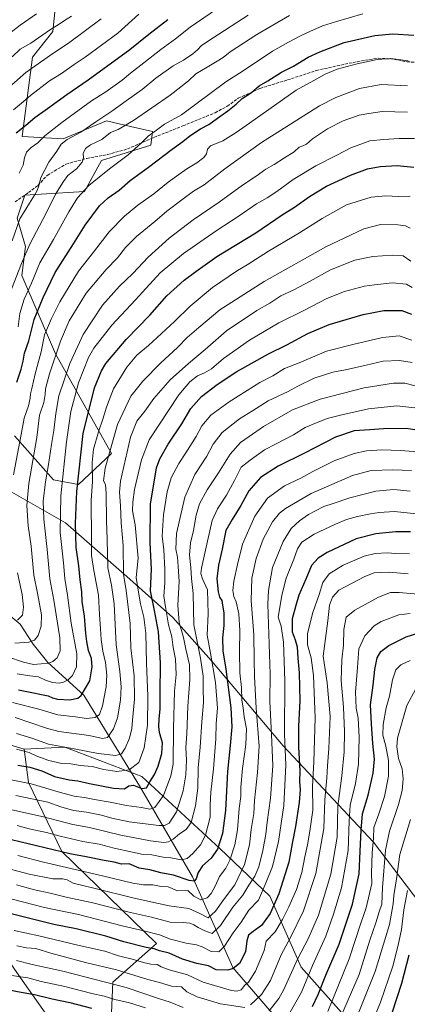
# Model space of a CAD drawing. Units: metres. Extents: x 645117 to 648581, y 4723013 to 4725399.
# Drawn here: x 646773 to 646986, y 4723306 to 4723849 of the extents above; entities that cross this region are included whole.
import ezdxf

# ---------------------------------------------------------------- set-up
doc = ezdxf.new("R2010")
doc.units = ezdxf.units.M
doc.header["$MEASUREMENT"] = 0
doc.linetypes.add('DGN Style 3', pattern=[2.307223, 1.648017, -0.659207])
for name, color, linetype, lineweight in [('Arbolado forestal CxS', 92, 'Continuous', 0), ('Corriente natural lineal', 142, 'Continuous', 13), ('Curva de nivel maestra', 30, 'Continuous', 30), ('Curva de nivel normal', 30, 'Continuous', 0), ('Matorral CxS', 135, 'Continuous', 0), ('Senda', 7, 'DGN Style 3', 0)]:
    doc.layers.add(name, color=color, linetype=linetype, lineweight=lineweight)

# ---------------------------------------------------------------- blocks, each defined once
blk = doc.blocks.new('*U5')
at = {"layer": 'Matorral CxS', "color": 135, "linetype": 'Continuous', "lineweight": 0}
for points in [[(646705.4727, 4723467.4457, 962.2664), (646774.9399, 4723446.2579, 968.7327), (646777.4207, 4723427.9273, 979.1425), (646795.7601, 4723389.8209, 999.8989), (646847.9571, 4723339.0107, 1022.201), (646823.9741, 4723317.8399, 1038.3372), (646822.5637, 4723288.2015, 1056.1329)], [(646805.6337, 4723274.0877, 1067.5086), (646771.7763, 4723322.0739, 1043.4157), (646737.9191, 4723371.4723, 1017.3334), (646719.5797, 4723402.5227, 1000.3151), (646713.9371, 4723432.1615, 983.4331), (646704.0613, 4723451.9209, 971.8814), (646694.3119, 4723446.3473, 976.8049), (646684.3113, 4723440.6301, 982.3447), (646695.5967, 4723386.9981, 1014.2593), (646712.5249, 4723350.3017, 1035.2042), (646752.0247, 4723259.9739, 1087.4236)]]:
    blk.add_polyline3d(points, dxfattribs=at)

msp = doc.modelspace()

# ---------------------------------------------------------------- linework, layer by layer
at = {"layer": 'Arbolado forestal CxS', "color": 92, "linetype": 'Continuous', "lineweight": 0}
for points in [[(646792.9767, 4723863.8537, 877.6693), (646790.8285, 4723842.1661, 884.0282), (646779.5423, 4723828.0523, 886.388), (646773.8979, 4723784.2989, 899.4699), (646796.4707, 4723782.8879, 907.1151), (646820.4537, 4723792.7677, 910.151), (646833.6914, 4723789.6997, 914.5579), (646845.8415, 4723786.8837, 918.3726), (646844.9004, 4723779.3579, 920.4097), (646817.6325, 4723770.8931, 916.401), (646808.2293, 4723753.9615, 919.3656), (646775.3085, 4723751.8375, 907.1203), (646771.0763, 4723739.1357, 907.7259), (646775.7731, 4723723.4569, 913.0588), (646773.7319, 4723707.5003, 915.0934), (646792.2373, 4723664.3327, 933.1237), (646823.2736, 4723609.2895, 959.3953), (646804.9335, 4723592.3527, 949.1901), (646791.2495, 4723594.8909, 940.8931), (646769.6649, 4723619.1685, 926.6172)], [(646792.9767, 4723863.8537, 877.6693), (646790.8285, 4723842.1661, 884.0282), (646779.5423, 4723828.0523, 886.388), (646773.8979, 4723784.2989, 899.4699), (646796.4707, 4723782.8879, 907.1151), (646820.4537, 4723792.7677, 910.151), (646833.6914, 4723789.6997, 914.5579), (646845.8415, 4723786.8837, 918.3726), (646844.9004, 4723779.3579, 920.4097), (646817.6325, 4723770.8931, 916.401), (646808.2293, 4723753.9615, 919.3656), (646775.3085, 4723751.8375, 907.1203), (646771.0763, 4723739.1357, 907.7259), (646775.7731, 4723723.4569, 913.0588), (646773.7319, 4723707.5003, 915.0934), (646792.2373, 4723664.3327, 933.1237), (646823.2736, 4723609.2895, 959.3953), (646804.9335, 4723592.3527, 949.1901), (646791.2495, 4723594.8909, 940.8931), (646769.6649, 4723619.1685, 926.6172)], [(646768.2535, 4723588.1189, 929.0247), (646797.8792, 4723571.1821, 945.7379), (646831.7367, 4723541.5425, 965.7146), (646857.1301, 4723518.9609, 982.226), (646878.2909, 4723494.9673, 993.2274), (646917.8851, 4723448.1899, 1018.0653), (646967.8561, 4723395.0827, 1054.4404), (647004.9893, 4723346.0233, 1084.3735)], [(646768.2535, 4723588.1189, 929.0247), (646797.8792, 4723571.1821, 945.7379), (646831.7367, 4723541.5425, 965.7146), (646857.1301, 4723518.9609, 982.226), (646878.2909, 4723494.9673, 993.2274), (646917.8851, 4723448.1899, 1018.0653), (646967.8561, 4723395.0827, 1054.4404), (647004.9893, 4723346.0233, 1084.3735)], [(646973.7707, 4723274.3465, 1076.9203), (646927.8225, 4723326.0609, 1040.5083), (646910.5931, 4723365.1341, 1020.3113), (646883.0237, 4723391.5659, 999.0174), (646839.9483, 4723431.2133, 971.4396), (646797.4457, 4723447.3021, 963.9131), (646774.9399, 4723446.2579, 968.7327), (646705.4727, 4723467.4457, 962.2664)], [(646774.9399, 4723446.2579, 968.7327), (646705.4727, 4723467.4457, 962.2664)], [(646752.0247, 4723259.9739, 1087.4236), (646712.5249, 4723350.3017, 1035.2042), (646695.5967, 4723386.9981, 1014.2593), (646684.3113, 4723440.6301, 982.3447), (646694.3119, 4723446.3473, 976.8049), (646704.0613, 4723451.9209, 971.8814), (646713.9371, 4723432.1615, 983.4331), (646719.5797, 4723402.5227, 1000.3151), (646737.9191, 4723371.4723, 1017.3334), (646771.7763, 4723322.0739, 1043.4157), (646805.6337, 4723274.0877, 1067.5086)], [(646805.6337, 4723274.0877, 1067.5086), (646771.7763, 4723322.0739, 1043.4157), (646737.9191, 4723371.4723, 1017.3334), (646719.5797, 4723402.5227, 1000.3151), (646713.9371, 4723432.1615, 983.4331), (646704.0613, 4723451.9209, 971.8814), (646694.3119, 4723446.3473, 976.8049), (646684.3113, 4723440.6301, 982.3447), (646695.5967, 4723386.9981, 1014.2593), (646712.5249, 4723350.3017, 1035.2042), (646752.0247, 4723259.9739, 1087.4236)], [(646822.5637, 4723288.2015, 1056.1329), (646823.9741, 4723317.8399, 1038.3372), (646847.9571, 4723339.0107, 1022.201), (646795.7601, 4723389.8209, 999.8989), (646777.4207, 4723427.9273, 979.1425), (646774.9399, 4723446.2579, 968.7327), (646797.4457, 4723447.3021, 963.9131), (646839.9483, 4723431.2133, 971.4396), (646883.0237, 4723391.5659, 999.0174), (646910.5931, 4723365.1341, 1020.3113), (646927.8225, 4723326.0609, 1040.5083), (646973.7707, 4723274.3465, 1076.9203)], [(647159.7311, 4723065.2025, 1190.1411), (647100.1258, 4723082.4273, 1171.0177), (647073.7059, 4723091.6211, 1158.8388), (647055.3263, 4723108.8589, 1148.7254), (647055.3267, 4723135.2915, 1147.174), (647024.3119, 4723154.8283, 1127.9112), (647002.4877, 4723205.3935, 1108.6332), (646973.7707, 4723274.3465, 1076.9203), (646927.8225, 4723326.0609, 1040.5083), (646910.5931, 4723365.1341, 1020.3113), (646883.0237, 4723391.5659, 999.0174), (646839.9483, 4723431.2133, 971.4396), (646797.4457, 4723447.3021, 963.9131), (646774.9399, 4723446.2579, 968.7327)], [(647159.7311, 4723065.2025, 1190.1411), (647100.1258, 4723082.4273, 1171.0177), (647073.7059, 4723091.6211, 1158.8388), (647055.3263, 4723108.8589, 1148.7254), (647055.3267, 4723135.2915, 1147.174), (647024.3119, 4723154.8283, 1127.9112), (647002.4877, 4723205.3935, 1108.6332), (646973.7707, 4723274.3465, 1076.9203), (646927.8225, 4723326.0609, 1040.5083), (646910.5931, 4723365.1341, 1020.3113), (646883.0237, 4723391.5659, 999.0174), (646839.9483, 4723431.2133, 971.4396), (646797.4457, 4723447.3021, 963.9131), (646774.9399, 4723446.2579, 968.7327)], [(646774.9399, 4723446.2579, 968.7327), (646777.4207, 4723427.9273, 979.1425), (646795.7601, 4723389.8209, 999.8989), (646847.9571, 4723339.0107, 1022.201), (646823.9741, 4723317.8399, 1038.3372), (646822.5637, 4723288.2015, 1056.1329)]]:
    msp.add_polyline3d(points, dxfattribs=at)
at = {"layer": 'Corriente natural lineal', "color": 142, "linetype": 'Continuous', "lineweight": 13}
msp.add_polyline3d([(646925.4101, 4723284.8601, 1050.2337), (646890.0601, 4723325.8701, 1022.8715), (646867.9801, 4723375.9101, 998.1327), (646838.7401, 4723426.0801, 972.9785), (646807.9301, 4723476.0201, 949.1194), (646788.0701, 4723494.1501, 938.6567), (646780.0301, 4723504.1401, 934.489), (646772.7401, 4723515.1501, 929.3735), (646762.7201, 4723523.7001, 924.7779)], dxfattribs=at)
at = {"layer": 'Curva de nivel maestra', "color": 30, "linetype": 'Continuous', "lineweight": 30, "flags": 128}
for points, elevation in [([(646770.55, 4723786.1801), (646775.89, 4723790.4101), (646780.95, 4723794.7301), (646787.84, 4723799.6001), (646798.54, 4723807.3701), (646810.41, 4723815.4701), (646833.23, 4723832.2001), (646843.85, 4723840.6401), (646854.37, 4723848.6601)], 900), ([(646771.02, 4723648.7901), (646773.42, 4723655.8601), (646774.54, 4723660.3201), (646775.16, 4723664.6501), (646777.6, 4723671.5301), (646780.54, 4723683.3201), (646785.52, 4723695.4301), (646792.12, 4723709.1301), (646802.27, 4723724.9901), (646808.61, 4723735.3501), (646816.59, 4723746.0201), (646821.29, 4723750.3201), (646827.43, 4723754.5601), (646833.54, 4723759.9301), (646843.7, 4723767.3401), (646856.7, 4723777.1901), (646862.57, 4723781.3801), (646866.51, 4723784.5901), (646872.24, 4723788.4301), (646876.83, 4723790.7601), (646881.72, 4723794.3201), (646887.4, 4723798.3201), (646891.95, 4723802.1401), (646895.35, 4723805.2501), (646900.53, 4723808.5101), (646904.75, 4723812.1301), (646909.54, 4723814.9801), (646917.04, 4723819.6401), (646923.54, 4723823.0901), (646931.65, 4723828.0001), (646938.15, 4723830.8901), (646951.65, 4723836.0601), (646968.48, 4723839.8601), (646978.44, 4723840.7901), (646989.97, 4723840.1101)], 925), ([(646771.95, 4723478.9501), (646779.31, 4723477.5501), (646784.54, 4723476.3601), (646788.2, 4723475.7801), (646790.57, 4723474.5101), (646793.44, 4723473.8701), (646800.28, 4723473.5301), (646804.58, 4723474.4001), (646806.49, 4723475.8001), (646811.17, 4723484.0001), (646812.62, 4723491.7301), (646812.17, 4723496.3301), (646810.45, 4723500.6401), (646809.64, 4723505.6801), (646809.01, 4723510.1401), (646808.33, 4723519.6801), (646807.07, 4723527.7001), (646806.82, 4723533.1001), (646805.99, 4723539.6101), (646805.12, 4723547.4101), (646803.66, 4723557.6101), (646803.26, 4723570.7201), (646804.14, 4723588.3901), (646807.58, 4723620.3201), (646813.81, 4723645.6401), (646817.6, 4723655.0301), (646819.99, 4723658.9201), (646831.27, 4723672.3001), (646844.39, 4723685.6501), (646853.7, 4723696.3201), (646863.26, 4723705.0601), (646869.66, 4723709.6901), (646881.38, 4723717.9501), (646902.76, 4723731.1401), (646917.38, 4723740.9201), (646924.25, 4723745.2001), (646932.48, 4723751.1601), (646941.88, 4723756.7601), (646955.01, 4723762.9701), (646964.48, 4723766.3301), (646971.46, 4723767.7001), (646980.84, 4723768.2001), (646990, 4723767.3201)], 950), ([(646771.45, 4723437.5201), (646778.1, 4723436.4501), (646784.75, 4723434.3601), (646791.84, 4723431.2401), (646799.81, 4723429.3801), (646804.7, 4723428.8801), (646811.03, 4723427.4101), (646824.37, 4723424.8401), (646830.37, 4723424.4701), (646832.7, 4723426.1001), (646835.32, 4723426.4501), (646839.87, 4723424.5901), (646842.58, 4723424.8801), (646844.42, 4723428.3001), (646846.84, 4723432.3101), (646848.94, 4723436.9801), (646850.98, 4723443.8401), (646851.38, 4723449.7801), (646849.78, 4723455.5101), (646849.23, 4723458.7401), (646849.42, 4723463.0101), (646850.07, 4723468.4001), (646849.99, 4723476.6401), (646850.16, 4723493.9801), (646849.07, 4723511.0701), (646847, 4723522.8601), (646844.71, 4723533.6601), (646845.19, 4723545.5401), (646844.5, 4723560.0501), (646844.68, 4723581.3601), (646848.12, 4723601.5101), (646849.93, 4723606.4401), (646854.41, 4723614.4701), (646861.92, 4723625.6901), (646866.92, 4723634.2401), (646872.86, 4723640.7201), (646881.42, 4723647.3901), (646892.38, 4723654.6801), (646909.74, 4723664.3801), (646920.03, 4723669.2601), (646931.61, 4723675.6001), (646943.35, 4723680.5901), (646962.04, 4723685.9601), (646973.38, 4723688.1701), (646983.38, 4723688.2301), (646988.71, 4723686.2801)], 975), ([(646992.89, 4723622.0801), (646985.87, 4723623.1701), (646973.3, 4723622.9001), (646965.74, 4723622.3501), (646957.07, 4723621.9001), (646946.72, 4723618.3201), (646929.66, 4723609.6001), (646915.2, 4723602.4501), (646905.33, 4723596.1901), (646899.04, 4723588.7401), (646894.51, 4723580.6101), (646889.8, 4723573.0401), (646886.29, 4723566.9301), (646884.26, 4723556.6601), (646882.24, 4723547.8501), (646881.27, 4723540.2101), (646882.04, 4723532.9801), (646882.83, 4723530.1701), (646884.05, 4723528.2201), (646884.4, 4723525.6401), (646885.1, 4723521.5601), (646885.16, 4723514.5801), (646884.54, 4723507.7401), (646884.7, 4723500.5801), (646886.24, 4723490.4601), (646889.02, 4723469.1001), (646889.62, 4723458.5601), (646888.73, 4723448.2901), (646887.12, 4723433.9101), (646886.02, 4723412.4901), (646884.42, 4723399.8201), (646881.61, 4723391.2101), (646878.25, 4723386.2301), (646873.4, 4723382.0001), (646870.97, 4723378.2801), (646869.92, 4723374.8101), (646868.74, 4723373.3901), (646865.97, 4723373.9101), (646857.44, 4723376.7901), (646850.35, 4723378.1401), (646844.4, 4723379.6701), (646838.49, 4723380.7101), (646832.99, 4723383.0401), (646828.69, 4723382.9101), (646824.72, 4723384.0001), (646819.2, 4723384.8101), (646809.26, 4723386.8701), (646800.18, 4723388.6201), (646768.1, 4723396.3101)], 1000), ([(646988.26, 4723566.2301), (646980, 4723566.1101), (646969.03, 4723565.0801), (646958.22, 4723562.3401), (646942.22, 4723554.8401), (646937.16, 4723551.6701), (646933.5, 4723547.5401), (646930.34, 4723540.0101), (646926.49, 4723531.3201), (646924.87, 4723525.6001), (646922.9, 4723518.1201), (646922.83, 4723510.9601), (646924.63, 4723506.6101), (646925.67, 4723502.7501), (646925.98, 4723496.5201), (646926.76, 4723488.4101), (646927.05, 4723473.0001), (646926.32, 4723458.9801), (646926.38, 4723447.3101), (646927.1, 4723434.3101), (646926.91, 4723428.3101), (646927.24, 4723424.0601), (646926.82, 4723416.9601), (646924.79, 4723403.7001), (646922.87, 4723394.2201), (646921.08, 4723383.9601), (646915.6, 4723366.4801), (646910.71, 4723355.6401), (646906.06, 4723349.0201), (646901.3, 4723345.7501), (646898.88, 4723343.7701), (646897.84, 4723340.6001), (646897.06, 4723334.4801), (646893.92, 4723328.0601), (646890.25, 4723325.2601), (646887.32, 4723324.4001), (646880.95, 4723324.5501), (646876.69, 4723326.8301), (646870.31, 4723328.1201), (646862.42, 4723330.5201), (646855.05, 4723333.7001), (646849.7, 4723334.9701), (646846.83, 4723336.1001), (646842.3, 4723336.8801), (646830.01, 4723339.9701), (646820.03, 4723343.1701), (646803.7, 4723347.1501), (646791.42, 4723349.5701), (646767.89, 4723355.5101)], 1025), ([(646934.03, 4723304.3101), (646937.31, 4723310.9901), (646941.48, 4723321.5801), (646948.74, 4723338.8101), (646956.14, 4723360.8501), (646959.92, 4723377.5501), (646960.42, 4723389.9401), (646961.02, 4723401.5501), (646961.76, 4723410.6401), (646964.9, 4723420.9801), (646967.63, 4723432.9801), (646968.23, 4723440.7401), (646967.44, 4723449.4001), (646966.73, 4723460.2201), (646966.09, 4723470.6801), (646967.64, 4723481.6401), (646968.58, 4723490.1601), (646969.85, 4723496.6901), (646971.79, 4723500.2401), (646976.18, 4723503.4001), (646985.88, 4723508.2401), (646992.15, 4723510.2001)], 1050), ([(646975.22, 4723292.3101), (646983.41, 4723317.1401), (646987.44, 4723332.8101)], 1075), ([(646567.7, 4723302.5501), (646585.91, 4723307.4901), (646619.44, 4723317.9501), (646638.16, 4723323.6701), (646644.26, 4723327.1701), (646646.97, 4723327.9901), (646650.28, 4723326.2701), (646655.23, 4723325.5101), (646666.02, 4723326.2601), (646678.66, 4723327.6901), (646696.41, 4723327.9201), (646708.21, 4723328.0601), (646720.9, 4723326.0501), (646727.99, 4723322.2901), (646735.86, 4723318.3401), (646749.03, 4723315.5301), (646763.03, 4723314.3301), (646771.37, 4723312.5601), (646780.7, 4723310.9801), (646790.48, 4723308.5801), (646800.3, 4723306.5701), (646812.08, 4723303.3501)], 1050)]:
    msp.add_lwpolyline(points, dxfattribs=dict(at, elevation=elevation))
at = {"layer": 'Curva de nivel normal', "color": 30, "linetype": 'Continuous', "lineweight": 0, "flags": 128}
for points, elevation in [([(646772.22, 4723763.9901), (646774.41, 4723768.3601), (646775.12, 4723772.3901), (646776.32, 4723775.5801), (646778.94, 4723778.1301), (646782.59, 4723780.6301), (646786.46, 4723784.6501), (646795.78, 4723791.9901), (646812.25, 4723803.8701), (646820.14, 4723808.8601), (646829.01, 4723815.2601), (646833.72, 4723819.2101), (646841.13, 4723824.7601), (646850.47, 4723832.1701), (646858.43, 4723838.0301), (646866.54, 4723844.4601), (646885.16, 4723857.2301)], 905), ([(646781.9, 4723851.7901), (646772.85, 4723845.5801), (646761.16, 4723836.7301)], 880), ([(646769.22, 4723798.9901), (646773.6, 4723802.5101), (646778.54, 4723806.7601), (646789.08, 4723814.8701), (646795.57, 4723818.9901), (646802.55, 4723823.8901), (646808.74, 4723827.9901), (646826.7, 4723841.1301), (646838.23, 4723851.7601)], 895), ([(646771.78, 4723679.2401), (646772.68, 4723686.6201), (646775.06, 4723694.4301), (646779.01, 4723703.3001), (646783.68, 4723714.6001), (646791.22, 4723727.4601), (646799.64, 4723742.6701), (646804.44, 4723750.4101), (646810.65, 4723757.1001), (646822.13, 4723766.3701), (646832.37, 4723774.0501), (646839.7, 4723780.6901), (646843.37, 4723784.4401), (646848.03, 4723787.7301), (646852.37, 4723790.9401), (646861.9, 4723796.1801), (646886.26, 4723814.3201), (646895.79, 4723820.4801), (646912.06, 4723831.2401), (646920.92, 4723836.2501), (646927.43, 4723839.8101), (646932.7, 4723842.1001), (646939.64, 4723845.3201), (646946.74, 4723847.5501), (646961.9, 4723851.8201)], 920), ([(646817.43, 4723849.0801), (646799.4, 4723835.6701), (646790.83, 4723830.0201), (646775.94, 4723819.4801), (646766.57, 4723811.1701)], 890), ([(646767.98, 4723700.0301), (646773.53, 4723714.1601), (646778.2, 4723724.8301), (646787.19, 4723741.9601), (646792.39, 4723752.3201), (646796.72, 4723759.3201), (646799.13, 4723762.6501), (646803.9, 4723766.3201), (646807.04, 4723769.9901), (646807.8, 4723772.4001), (646807.57, 4723774.8601), (646808.78, 4723777.5201), (646811.67, 4723779.6701), (646817.91, 4723782.6401), (646822.67, 4723786.3901), (646826.85, 4723788.1601), (646835.31, 4723793.0201), (646855.52, 4723806.9301), (646865.7, 4723814.9101), (646869.65, 4723818.7201), (646876.04, 4723822.3701), (646881.43, 4723825.8401), (646884.9, 4723827.8701), (646888.71, 4723830.8501), (646903.38, 4723840.4201), (646921.38, 4723851.0201)], 915), ([(646768.34, 4723726.6101), (646772.71, 4723738.7801), (646777.99, 4723747.4301), (646780.65, 4723751.9001), (646782.28, 4723754.4201), (646783.2, 4723757.0801), (646784.27, 4723761.5401), (646788.6, 4723770.0901), (646792.97, 4723776.1001), (646795.51, 4723779.9901), (646798.74, 4723782.6501), (646806.22, 4723786.6501), (646814.6, 4723792.3201), (646823.41, 4723798.2201), (646831.24, 4723803.9301), (646840.09, 4723810.1601), (646847.7, 4723816.3901), (646857.29, 4723823.1801), (646863.01, 4723826.3501), (646868.03, 4723829.7301), (646870.7, 4723832.0201), (646872.91, 4723834.4901), (646879.22, 4723838.5901), (646898.62, 4723851.1501)], 910), ([(646768.45, 4723828.2401), (646772.77, 4723832.3801), (646778.64, 4723835.7601), (646789.01, 4723842.9501), (646794.38, 4723846.1601), (646797.29, 4723848.2801), (646801.14, 4723850.6501)], 885), ([(646769.16, 4723597.6001), (646773.39, 4723619.7801), (646775, 4723628.9401), (646777.34, 4723635.6201), (646778.36, 4723639.8701), (646778.48, 4723642.2901), (646779.28, 4723645.2801), (646781.02, 4723653.2201), (646784.37, 4723665.5201), (646786.29, 4723674.7501), (646790.18, 4723683.8101), (646794.66, 4723693.0301), (646805.08, 4723709.8601), (646813.2, 4723720.4801), (646821.99, 4723731.6201), (646830.36, 4723740.3501), (646837.74, 4723746.4101), (646846.53, 4723752.5601), (646854.38, 4723759.1001), (646860.31, 4723763.2101), (646864.81, 4723766.4001), (646870.31, 4723769.7401), (646874.21, 4723772.6401), (646875.63, 4723774.6401), (646876.09, 4723777.3001), (646877.92, 4723779.1201), (646884.62, 4723781.8701), (646892.02, 4723786.3701), (646899.29, 4723791.6601), (646910.04, 4723799.0701), (646925.16, 4723809.8301), (646934.92, 4723815.0601), (646941.12, 4723818.5201), (646947.78, 4723821.2801), (646958.71, 4723824.3801), (646969.71, 4723826.7501), (646977.34, 4723827.2001), (646986.81, 4723825.9501)], 930), ([(646769.85, 4723504.7001), (646777.65, 4723505.2701), (646780.72, 4723506.4201), (646782.74, 4723508.9601), (646784.38, 4723514.0401), (646784.51, 4723520.4701), (646782.3, 4723532.2501), (646780.27, 4723542.1901), (646778.82, 4723558.3001), (646777.27, 4723569.5201), (646776.44, 4723580.7301), (646777.57, 4723592.8501), (646781.92, 4723618.2101), (646783.49, 4723630.4401), (646785.84, 4723637.4301), (646786.67, 4723641.9201), (646786.71, 4723644.9901), (646789.03, 4723653.3201), (646795.13, 4723671.3701), (646799.92, 4723682.5501), (646809.17, 4723697.7801), (646820.24, 4723710.8001), (646826.5, 4723717.3001), (646830.85, 4723722.9601), (646836.96, 4723729.1101), (646847.15, 4723737.3801), (646853.69, 4723743.1001), (646862.03, 4723749.2401), (646868.43, 4723754.0201), (646874.28, 4723757.6201), (646885.77, 4723766.4401), (646906.04, 4723780.8401), (646937.96, 4723801.0501), (646946.98, 4723805.6601), (646960.04, 4723810.7201), (646971.96, 4723812.8601), (646986.46, 4723812.1701)], 935), ([(646766.09, 4723497.1401), (646774.72, 4723494.3301), (646780.18, 4723492.9601), (646788.56, 4723493.7001), (646790.92, 4723494.5701), (646793.16, 4723496.6201), (646794.95, 4723500.4701), (646794.72, 4723507.6401), (646791.32, 4723528.4601), (646789.12, 4723540.3201), (646787.7, 4723556.4401), (646785.83, 4723573.1501), (646785.54, 4723583.1101), (646786.82, 4723593.6501), (646788.53, 4723603.2201), (646790.06, 4723614.3701), (646791.38, 4723621.9901), (646792.53, 4723631.4601), (646794.13, 4723641.1001), (646800.29, 4723659.0201), (646807.62, 4723675.0201), (646818.24, 4723691.1201), (646827.58, 4723701.6301), (646834.92, 4723708.6201), (646843.4, 4723717.7501), (646855.09, 4723728.1901), (646868.35, 4723738.2301), (646882.61, 4723747.9901), (646895.44, 4723757.3601), (646902.94, 4723762.4101), (646908.44, 4723766.2101), (646913.04, 4723768.7401), (646918.71, 4723772.3601), (646924.04, 4723775.7101), (646926.71, 4723778.4001), (646928.71, 4723778.9901), (646930.73, 4723780.0401), (646934.13, 4723783.0001), (646942.4, 4723788.5001), (646951.04, 4723792.9101), (646959.77, 4723796.0501), (646965.27, 4723796.9201), (646972.46, 4723797.9901), (646986.5, 4723797.6201)], 940), ([(646771.24, 4723487.8501), (646778.17, 4723486.7801), (646782.93, 4723486.1801), (646786.75, 4723484.3501), (646790.7, 4723483.1001), (646794.37, 4723482.7801), (646796.81, 4723483.2701), (646799.29, 4723484.4501), (646801.64, 4723486.9201), (646803.96, 4723491.7601), (646804, 4723498.9601), (646801.04, 4723515.7001), (646798.94, 4723531.2401), (646797.45, 4723540.4001), (646796.76, 4723549.1301), (646794.79, 4723565.7601), (646795.24, 4723585.9901), (646798.32, 4723615.8101), (646800.69, 4723632.6001), (646804.93, 4723648.3201), (646810.53, 4723662.2601), (646813.37, 4723667.5401), (646823.43, 4723680.2001), (646836.46, 4723694.0701), (646850.01, 4723708.9501), (646862.88, 4723719.7701), (646881.46, 4723732.5201), (646893.17, 4723740.0101), (646903.22, 4723747.1601), (646909.06, 4723750.4701), (646914.35, 4723753.9101), (646923.37, 4723760.4701), (646935.88, 4723767.9801), (646947.47, 4723773.8301), (646955.29, 4723777.8901), (646965.8, 4723781.7401), (646973.35, 4723782.6301), (646981.91, 4723783.1901), (646990.46, 4723783.0701)], 945), ([(646768.64, 4723472.0901), (646783.18, 4723468.3701), (646793.67, 4723465.2601), (646803.43, 4723464.0401), (646809.34, 4723463.1801), (646814.12, 4723463.8001), (646816.6, 4723465.4101), (646818.27, 4723470.1001), (646820.25, 4723480.6401), (646820.66, 4723487.0401), (646819.87, 4723494.0001), (646818.38, 4723500.4101), (646817.48, 4723506.7201), (646817.18, 4723512.7401), (646816.56, 4723520.6401), (646816.07, 4723531.3201), (646813.38, 4723544.8401), (646812.11, 4723553.0701), (646812.23, 4723562.3501), (646812.07, 4723583.4001), (646812.68, 4723593.9701), (646812.51, 4723604.4701), (646813.34, 4723611.7201), (646816.05, 4723621.3501), (646818.5, 4723628.3201), (646820.41, 4723634.9901), (646824.4, 4723644.9901), (646831.58, 4723656.9901), (646837.27, 4723663.6501), (646843.66, 4723668.9901), (646857.98, 4723682.1601), (646866.57, 4723690.6901), (646878.94, 4723701.0101), (646892.71, 4723710.3801), (646897.98, 4723713.3701), (646909.78, 4723720.8901), (646926.98, 4723731.0101), (646939.38, 4723738.9801), (646952.88, 4723746.4701), (646966.48, 4723750.7801), (646974.55, 4723751.5301), (646981.56, 4723751.1701), (646987.93, 4723751.2501)], 955), ([(646770.14, 4723463.7301), (646787.25, 4723457.8601), (646794.18, 4723456.1201), (646810.97, 4723453.8501), (646818.27, 4723452.2101), (646821.03, 4723452.8101), (646824.34, 4723457.4301), (646826.57, 4723463.5301), (646828.18, 4723473.3101), (646828.58, 4723480.6601), (646827.76, 4723489.0901), (646825.75, 4723503.7901), (646824.73, 4723526.5401), (646823.25, 4723536.6801), (646821.09, 4723546.3201), (646820.88, 4723561.9401), (646820.52, 4723572.4601), (646820.34, 4723587.2701), (646819.85, 4723592.3001), (646818.8, 4723594.2501), (646819.8, 4723601.3301), (646826.55, 4723625.4101), (646833.78, 4723641.0101), (646840.44, 4723649.2501), (646850.49, 4723659.3901), (646859.7, 4723667.8701), (646865.03, 4723673.3301), (646871.37, 4723678.9301), (646883.04, 4723688.6501), (646907.38, 4723704.2901), (646941.38, 4723723.3701), (646962.37, 4723733.2101), (646971.58, 4723735.7301), (646981.14, 4723735.5701), (646985.44, 4723734.9201), (646988, 4723733.6101)], 960), ([(646770.72, 4723454.9901), (646779.17, 4723452.4401), (646788.38, 4723449.0001), (646802.54, 4723446.4801), (646815.8, 4723443.9801), (646825.68, 4723442.7101), (646828.8, 4723443.6401), (646830.79, 4723446.8101), (646833.06, 4723452.3001), (646834.37, 4723457.6101), (646834.74, 4723462.3001), (646835.97, 4723473.8701), (646835.66, 4723486.6601), (646833.85, 4723502.1301), (646833.46, 4723515.5501), (646831.36, 4723533.7901), (646829.88, 4723542.8401), (646829.62, 4723558.5701), (646828.51, 4723571.1601), (646828.11, 4723580.5601), (646827.59, 4723588.1201), (646828.11, 4723594.1201), (646833.64, 4723618.2901), (646837.16, 4723627.2801), (646841.54, 4723632.7801), (646846.48, 4723639.6301), (646855.53, 4723649.9701), (646865.77, 4723659.0701), (646874.97, 4723666.6801), (646886.73, 4723677.0101), (646903.44, 4723688.2401), (646910.64, 4723692.3701), (646916.62, 4723696.3001), (646923.38, 4723699.4601), (646932.81, 4723704.3501), (646944.12, 4723710.7401), (646957.44, 4723715.9701), (646967.33, 4723718.0101), (646978.14, 4723718.7701), (646984.16, 4723718.4001), (646988.38, 4723715.5101)], 965), ([(646770.86, 4723446.3201), (646777.78, 4723444.4201), (646781.97, 4723442.5001), (646788.71, 4723439.9501), (646795.79, 4723438.3501), (646800.77, 4723438.2001), (646805.87, 4723437.3301), (646812.49, 4723436.7901), (646818.94, 4723435.1301), (646826.08, 4723434.0401), (646832.98, 4723434.8801), (646838.24, 4723438.9801), (646841.24, 4723447.0701), (646842.98, 4723459.4801), (646843.2, 4723475.4801), (646842.43, 4723493.7601), (646842.17, 4723510.3301), (646841.11, 4723519.0601), (646839.2, 4723526.4201), (646837.88, 4723533.9001), (646836.9, 4723540.9501), (646838.01, 4723551.5901), (646836.35, 4723570.0501), (646834.81, 4723577.7201), (646834.91, 4723582.6001), (646835.81, 4723589.5101), (646839.74, 4723605.9401), (646843.95, 4723616.9101), (646860.37, 4723641.7801), (646866.37, 4723648.9401), (646870.72, 4723652.1201), (646874.6, 4723653.8101), (646878.29, 4723656.1201), (646884.98, 4723661.6901), (646899.39, 4723671.9001), (646915.56, 4723681.3801), (646929.76, 4723688.4001), (646942.04, 4723694.8001), (646951.71, 4723698.7701), (646962.71, 4723701.7301), (646968.38, 4723702.4801), (646978.12, 4723703.4201), (646986, 4723702.7801), (646989.09, 4723701.0001)], 970), ([(646744.7, 4723433.9801), (646778.94, 4723427.1901), (646794.98, 4723422.3401), (646802.57, 4723420.4301), (646808.38, 4723419.6401), (646813.79, 4723418.4401), (646822.48, 4723416.9701), (646831.41, 4723415.1601), (646839.8, 4723414.1501), (646844.37, 4723413.1201), (646847.18, 4723414.0501), (646851.95, 4723420.8101), (646855.88, 4723431.6501), (646857.2, 4723438.0201), (646857.41, 4723457.7001), (646857.98, 4723478.2601), (646858.81, 4723487.4201), (646858.59, 4723495.8401), (646857.18, 4723502.3501), (646856.43, 4723508.2801), (646854.72, 4723514.8601), (646853.27, 4723523.6201), (646852.11, 4723530.6601), (646852.58, 4723538.0301), (646852.71, 4723545.5701), (646852.01, 4723556.2801), (646851.07, 4723563.7101), (646851.84, 4723575.4701), (646853.91, 4723588.2001), (646856.21, 4723595.9201), (646860.33, 4723603.8601), (646864.28, 4723609.7001), (646869.84, 4723618.7701), (646873.02, 4723624.5601), (646877.96, 4723630.4801), (646888.08, 4723637.9401), (646898, 4723644.0701), (646905, 4723648.5901), (646912.16, 4723652.2601), (646918.65, 4723656.2501), (646926.68, 4723659.4501), (646941.8, 4723665.7401), (646956.43, 4723669.4301), (646972.81, 4723673.3401), (646981.94, 4723674.3401), (646988.98, 4723671.9601)], 980), ([(646770.48, 4723420.7401), (646788.06, 4723417.0001), (646795.33, 4723414.5001), (646802.23, 4723412.4401), (646809.33, 4723411.4501), (646817.68, 4723409.8401), (646823.3, 4723408.1501), (646833.03, 4723406.1601), (646849.37, 4723404.1501), (646852.4, 4723404.1301), (646855.11, 4723405.5001), (646859.07, 4723411.7301), (646862.71, 4723423.2601), (646864.24, 4723432.1101), (646864.5, 4723440.1501), (646864.3, 4723447.2501), (646864.76, 4723454.6701), (646865.24, 4723470.0401), (646866.49, 4723484.7301), (646866.15, 4723492.8901), (646864.28, 4723501.4101), (646862.96, 4723507.8201), (646860.5, 4723516.1001), (646859.78, 4723525.6401), (646860.46, 4723538.8201), (646859.92, 4723546.9701), (646859.64, 4723552.1501), (646858.67, 4723556.5601), (646859.14, 4723565.2701), (646863.7, 4723585.3701), (646869.22, 4723597.7001), (646875.76, 4723607.9801), (646879.32, 4723614.4501), (646884.22, 4723620.8601), (646893.74, 4723628.4801), (646901.04, 4723632.8501), (646909.68, 4723638.3401), (646920.61, 4723643.6101), (646926.02, 4723646.5901), (646935.04, 4723650.9001), (646945.38, 4723654.2001), (646952.36, 4723655.5601), (646963.65, 4723658.1201), (646973.03, 4723660.3101), (646982.04, 4723660.6901), (646989.04, 4723659.5401)], 985), ([(646748.94, 4723416.9801), (646785.71, 4723409.0101), (646801.9, 4723404.8001), (646811.02, 4723403.1401), (646828.37, 4723398.9301), (646844.7, 4723395.7901), (646852.03, 4723394.8801), (646854.73, 4723395.2501), (646857.15, 4723396.7101), (646860.73, 4723399.6601), (646864.42, 4723402.0501), (646867.14, 4723405.8001), (646869.63, 4723415.1201), (646870.81, 4723424.8401), (646871.03, 4723435.9601), (646872.19, 4723447.3001), (646872.98, 4723461.3101), (646873.94, 4723471.9801), (646873.82, 4723479.9801), (646873.86, 4723486.6401), (646872.29, 4723496.4601), (646868.69, 4723514.9201), (646868.28, 4723532.2301), (646867.29, 4723540.4801), (646866.98, 4723546.5401), (646866.17, 4723553.3601), (646866.78, 4723560.0701), (646868.52, 4723566.9601), (646869.86, 4723575.4301), (646871.8, 4723581.5801), (646875.97, 4723589.3301), (646882.24, 4723598.7201), (646888.64, 4723608.9601), (646894.39, 4723615.3901), (646899.08, 4723618.7301), (646907.05, 4723624.2301), (646923.13, 4723633.4701), (646938.4, 4723639.4201), (646962.57, 4723645.5101), (646978.82, 4723648.1001), (646985.06, 4723648.1101), (646991.44, 4723646.4401)], 990), ([(646990.51, 4723634.5801), (646980.65, 4723635.6101), (646964.99, 4723633.9301), (646950.38, 4723630.6501), (646942.15, 4723628.6101), (646934.48, 4723625.5801), (646930.15, 4723623.7901), (646923.71, 4723619.7301), (646914.04, 4723614.6301), (646907.71, 4723611.3701), (646899.71, 4723605.6601), (646894.78, 4723601.8201), (646891.02, 4723594.4301), (646886.6, 4723586.3201), (646881.64, 4723578.8401), (646878.75, 4723572.4101), (646876.14, 4723561.0201), (646872.81, 4723546.0501), (646872.54, 4723543.1601), (646873.48, 4723540.1501), (646876.12, 4723534.2601), (646876.54, 4723520.9601), (646875.99, 4723509.1301), (646877.82, 4723499.3001), (646880.55, 4723483.1501), (646881.61, 4723468.8901), (646880.96, 4723460.5301), (646880.77, 4723451.9801), (646879.54, 4723435.4901), (646878.04, 4723422.5001), (646877.71, 4723415.3201), (646877.69, 4723408.8001), (646875, 4723398.8801), (646872.22, 4723393.5001), (646868.11, 4723388.7801), (646864.88, 4723385.9101), (646861.76, 4723385.2501), (646855.93, 4723386.3101), (646851.78, 4723386.8001), (646845.47, 4723388.0101), (646840.59, 4723388.2001), (646834.71, 4723389.5601), (646824.67, 4723391.6101), (646816.43, 4723393.8201), (646807.36, 4723395.4401), (646794.83, 4723398.2201), (646787.42, 4723400.3601), (646777.74, 4723402.3201), (646771.16, 4723404.1701)], 995), ([(646994.36, 4723610.1201), (646982.74, 4723611.0201), (646972.28, 4723611.3101), (646963.87, 4723610.8101), (646957.06, 4723609.3401), (646945.99, 4723605.3401), (646934.3, 4723599.4501), (646927.71, 4723595.7401), (646918.71, 4723591.5401), (646909.35, 4723584.7901), (646902.2, 4723574.7201), (646895.45, 4723559.4101), (646892.66, 4723548.1901), (646890.68, 4723538.9301), (646890.13, 4723533.7701), (646890.66, 4723530.5301), (646891.93, 4723527.4801), (646893.46, 4723520.9501), (646894.02, 4723511.8001), (646893.74, 4723500.1801), (646894.07, 4723488.4501), (646894.92, 4723480.2301), (646895.19, 4723473.3801), (646895.77, 4723469.1301), (646896.42, 4723464.0701), (646897.72, 4723457.5801), (646897.36, 4723448.9401), (646895.42, 4723435.5601), (646894.6, 4723425.3701), (646894.56, 4723420.1201), (646893.65, 4723413.5501), (646892.7, 4723401.7901), (646891.23, 4723393.5501), (646888.5, 4723385.0501), (646886.24, 4723380.6301), (646882.85, 4723376.0801), (646880.45, 4723370.6401), (646878.26, 4723366.6401), (646875.96, 4723364.3301), (646872.43, 4723363.2001), (646868.6, 4723365.2401), (646865.31, 4723368.3101), (646859.37, 4723368.1901), (646856.72, 4723369.4801), (646854.43, 4723370.2701), (646850.59, 4723370.5401), (646846.1, 4723371.5401), (646840.9, 4723371.4601), (646834.9, 4723372.3301), (646818.3, 4723376.4301), (646785.66, 4723383.9901), (646771.5, 4723387.6301)], 1005), ([(646988.77, 4723599.9001), (646978.38, 4723600.3601), (646966.46, 4723599.9401), (646956.14, 4723597.2001), (646944.7, 4723592.2601), (646933.34, 4723587.3901), (646919.12, 4723579.0201), (646915.97, 4723576.5001), (646911.98, 4723571.6501), (646906.97, 4723562.2001), (646903.01, 4723551.5001), (646900.7, 4723540.5301), (646900.22, 4723528.2601), (646901.77, 4723509.3901), (646901.9, 4723495.5201), (646902.18, 4723486.2901), (646903.05, 4723468.8201), (646904.72, 4723447.8801), (646903.82, 4723433.4201), (646902.04, 4723418.0401), (646901.66, 4723410.7501), (646900.2, 4723401.9701), (646899.3, 4723393.5701), (646896.6, 4723382.6001), (646891.3, 4723371.3801), (646885.47, 4723363.9801), (646880.51, 4723356.9201), (646876.53, 4723353.3401), (646871.99, 4723355.6301), (646865.94, 4723358.3801), (646855.03, 4723359.9101), (646835.73, 4723364.0201), (646813.5, 4723369.6601), (646802.06, 4723372.3601), (646798.74, 4723374.1701), (646796.32, 4723374.8501), (646790.82, 4723374.6801), (646777.7, 4723377.4001), (646760.23, 4723381.8701)], 1010), ([(646988.08, 4723588.6701), (646979.05, 4723589.4401), (646969.12, 4723588.5801), (646954.68, 4723584.9601), (646945.45, 4723581.8401), (646940.38, 4723580.1401), (646935.35, 4723577.4801), (646931.94, 4723575.7601), (646926.95, 4723572.3201), (646922.4, 4723567.9901), (646917.93, 4723560.7601), (646912.08, 4723546.4001), (646909.81, 4723533.8701), (646909.52, 4723526.3001), (646910.71, 4723487.6101), (646910.59, 4723472.5601), (646911.57, 4723454.3101), (646912.15, 4723437.1701), (646910.9, 4723419.2901), (646909.16, 4723406.0401), (646908.41, 4723399.3201), (646906.62, 4723390.3101), (646904.47, 4723381.3601), (646902.32, 4723376.3301), (646898.96, 4723371.2801), (646895.7, 4723365.8201), (646890.24, 4723359.1101), (646883.36, 4723349.0201), (646878.73, 4723344.5901), (646874.78, 4723346.1501), (646871.05, 4723347.8801), (646868.7, 4723349.4401), (646866.45, 4723350.3201), (646862.68, 4723350.6301), (646855.66, 4723350.9401), (646845.19, 4723353.6101), (646833.68, 4723356.2201), (646812.86, 4723361.6201), (646798.13, 4723364.7401), (646789.31, 4723366.9201), (646780.76, 4723368.7001), (646770.75, 4723371.4401)], 1015), ([(646998.53, 4723575.3801), (646979.32, 4723577.3201), (646970.95, 4723576.8201), (646966.02, 4723576.1601), (646958.91, 4723574.5501), (646952.81, 4723573.0501), (646946.71, 4723570.4601), (646935.03, 4723564.8701), (646928.14, 4723560.4901), (646925.76, 4723556.8601), (646923.8, 4723551.0001), (646919.66, 4723540.6201), (646917.12, 4723531.3101), (646916.27, 4723525.6201), (646915.12, 4723519.0201), (646916.74, 4723514.0801), (646918.16, 4723505.3601), (646918.82, 4723483.8901), (646918.61, 4723454.6401), (646919.32, 4723437.6101), (646918.22, 4723415.1901), (646915.36, 4723395.2801), (646912.08, 4723381.6001), (646908.61, 4723372.9501), (646904.37, 4723362.9201), (646899, 4723357.4601), (646894.7, 4723350.8801), (646890.41, 4723345.0601), (646885.5, 4723337.5801), (646882.34, 4723334.5501), (646878.12, 4723334.6301), (646873.32, 4723337.2501), (646870.19, 4723338.3801), (646864.38, 4723339.2201), (646855.78, 4723341.5601), (646849.71, 4723343.8901), (646841.09, 4723346.1601), (646829.02, 4723348.8201), (646804.92, 4723355.0801), (646786.3, 4723358.9101), (646768.46, 4723363.6001)], 1020), ([(646769.42, 4723346.2701), (646783.16, 4723343.4101), (646805.29, 4723337.9801), (646819.52, 4723334.7801), (646827.06, 4723332.3801), (646834.62, 4723330.4301), (646840.88, 4723328.5601), (646844.82, 4723327.7501), (646848.32, 4723327.4501), (646850.64, 4723326.1601), (646855.1, 4723324.6401), (646865.14, 4723321.7601), (646873.7, 4723317.7801), (646889.38, 4723313.2601), (646892.39, 4723312.7901), (646894.71, 4723313.5401), (646896.71, 4723316.1701), (646898.78, 4723317.7801), (646902.61, 4723323.8001), (646907.52, 4723335.1901), (646908.5, 4723340.3101), (646913.55, 4723345.5301), (646917.56, 4723352.3701), (646921.05, 4723359.2801), (646925.28, 4723368.8901), (646928.31, 4723378.3001), (646929.88, 4723386.8201), (646931.43, 4723393.4301), (646932.62, 4723401.1501), (646934.22, 4723412.7201), (646934.1, 4723425.6901), (646934.86, 4723439.3001), (646935.55, 4723463.4901), (646934.74, 4723486.8501), (646933.46, 4723496.7001), (646931.44, 4723503.8701), (646931.33, 4723510.0201), (646934.3, 4723521.6401), (646937.83, 4723531.6501), (646939.79, 4723538.1301), (646943.34, 4723543.0801), (646951.08, 4723547.7301), (646962.7, 4723552.7501), (646968.66, 4723554.2801), (646975.53, 4723554.5101), (646979.96, 4723554.1301), (646987.7, 4723553.9701)], 1030), ([(646771.3, 4723517.4201), (646774.12, 4723520.2401), (646774.6, 4723524.6101), (646773.83, 4723531.6801), (646771.25, 4723543.6001)], 930), ([(646986.82, 4723542.9201), (646976.32, 4723543.9201), (646971.85, 4723543.8001), (646968.1, 4723543.4701), (646963.02, 4723541.5501), (646948.59, 4723533.9101), (646945.11, 4723530.1401), (646943.48, 4723525.7401), (646942.62, 4723517.1001), (646939.92, 4723497.5201), (646942.25, 4723482.8401), (646943.84, 4723464.3501), (646943.19, 4723446.6301), (646942.3, 4723437.0201), (646942.06, 4723430.4801), (646940.97, 4723418.3901), (646940.41, 4723402.4501), (646935.99, 4723377.7601), (646929.1, 4723357.0701), (646921.95, 4723342.4601), (646916.89, 4723332.8701), (646910.95, 4723318.6101), (646906.02, 4723311.0401), (646899.82, 4723305.3401)], 1035), ([(646992.3, 4723531.7001), (646981.98, 4723532.7401), (646977.06, 4723532.6501), (646970.46, 4723530.1001), (646957.38, 4723523.0401), (646952.76, 4723519.0101), (646951.38, 4723512.2501), (646951.26, 4723503.6101), (646950.29, 4723495.5701), (646949.89, 4723484.2401), (646951.25, 4723469.5201), (646951.84, 4723456.1101), (646951.5, 4723444.7601), (646950.32, 4723431.5201), (646948.01, 4723414.9301), (646947.78, 4723397.6801), (646944.22, 4723377.3001), (646937.37, 4723354.7801), (646931.64, 4723341.6501), (646926.04, 4723330.7401), (646918.12, 4723313.3601), (646915.53, 4723308.7001), (646910.23, 4723302.0201)], 1040), ([(646988.04, 4723521.1201), (646981.82, 4723520.3901), (646971.91, 4723516.7901), (646968.17, 4723514.2401), (646962.94, 4723508.8401), (646959.7, 4723501.6401), (646959, 4723491.3101), (646957.81, 4723477.6401), (646958.23, 4723468.9801), (646959.26, 4723463.3101), (646959.92, 4723452.9801), (646959.48, 4723437.9801), (646957.8, 4723427.3101), (646954.92, 4723415.3101), (646954.26, 4723406.6401), (646953.78, 4723390.3101), (646950.12, 4723369.8101), (646945.74, 4723355.2101), (646941.44, 4723343.1201), (646934.02, 4723326.9401), (646928.13, 4723312.2301), (646921.12, 4723299.9301)], 1045), ([(646988.04, 4723495.2501), (646982.93, 4723492.7901), (646980.18, 4723489.9801), (646978.21, 4723484.6201), (646976.52, 4723475.5501), (646974.74, 4723469.0701), (646973.04, 4723459.9801), (646972.96, 4723453.9901), (646974.6, 4723447.8801), (646976.06, 4723440.0201), (646976.06, 4723431.4501), (646973.86, 4723420.1801), (646970.66, 4723410.6801), (646967.87, 4723403.1601), (646967.72, 4723397.2601), (646967.12, 4723389.2001), (646966.68, 4723377.9801), (646966.84, 4723372.1201), (646963.68, 4723358.7801), (646960.72, 4723350.2301), (646954.38, 4723330.5901), (646942.62, 4723301.6701)], 1055), ([(646947.25, 4723292.7801), (646959.82, 4723322.0501), (646965.78, 4723340.9401), (646969, 4723350.5201), (646970.83, 4723356.5601), (646972.34, 4723360.7601), (646972.74, 4723370.0601), (646974.42, 4723390.6601), (646976.52, 4723401.0401), (646981.63, 4723415.7001), (646983.52, 4723423.5001), (646984.11, 4723430.0001), (646983.64, 4723435.5301), (646981.53, 4723441.2001), (646980.64, 4723447.6401), (646981.08, 4723452.4301), (646986.19, 4723470.3901), (646991.08, 4723479.5501)], 1060), ([(646956.24, 4723292.5601), (646968.73, 4723323.6601), (646976.67, 4723349.5601), (646978.66, 4723360.9801), (646978.98, 4723365.6401), (646980.45, 4723374.7001), (646982.32, 4723388.2401), (646988.17, 4723407.4401)], 1065), ([(646966.37, 4723293.7001), (646971.61, 4723306.6801), (646978.51, 4723326.6801), (646981.4, 4723338.1401), (646983.29, 4723346.8801), (646984.5, 4723357.5901), (646986.46, 4723368.2901)], 1070), ([(646896.73, 4723303.7201), (646883.3, 4723305.9001), (646870.53, 4723309.7601), (646864.78, 4723312.4401), (646861.89, 4723315.1201), (646856.37, 4723315.6101), (646849.66, 4723317.6201), (646843.19, 4723319.2601), (646825.96, 4723324.5001), (646808.94, 4723328.7001), (646789.79, 4723333.7401), (646781.38, 4723336.3201), (646776.34, 4723336.6201), (646770.94, 4723337.8801)], 1035), ([(646862.82, 4723303.8201), (646855.53, 4723306.7701), (646849.16, 4723308.8201), (646831.37, 4723314.7601), (646796.37, 4723323.8801), (646779.37, 4723327.5901), (646770.77, 4723329.6801)], 1040), ([(646841.98, 4723303.5901), (646833.21, 4723306.4301), (646825.12, 4723308.1801), (646819.12, 4723310.0701), (646812.39, 4723311.4901), (646797.38, 4723315.3001), (646784.39, 4723318.2301), (646776.96, 4723320.2101), (646765.72, 4723321.8601)], 1045)]:
    msp.add_lwpolyline(points, dxfattribs=dict(at, elevation=elevation))
at = {"layer": 'Matorral CxS', "color": 135, "linetype": 'Continuous', "lineweight": 0}
for points in [[(646769.6649, 4723619.1685, 926.6172), (646791.2495, 4723594.8909, 940.8931), (646804.9335, 4723592.3527, 949.1901), (646823.2736, 4723609.2895, 959.3953), (646792.2373, 4723664.3327, 933.1237), (646773.7319, 4723707.5003, 915.0934), (646775.7731, 4723723.4569, 913.0588), (646771.0763, 4723739.1357, 907.7259), (646775.3085, 4723751.8375, 907.1203), (646808.2293, 4723753.9615, 919.3656), (646817.6325, 4723770.8931, 916.401), (646844.9004, 4723779.3579, 920.4097), (646845.8415, 4723786.8837, 918.3726), (646833.6914, 4723789.6997, 914.5579), (646820.4537, 4723792.7677, 910.151), (646796.4707, 4723782.8879, 907.1151), (646773.8979, 4723784.2989, 899.4699), (646779.5423, 4723828.0523, 886.388), (646790.8285, 4723842.1661, 884.0282), (646792.9767, 4723863.8537, 877.6693)], [(646792.9767, 4723863.8537, 877.6693), (646790.8285, 4723842.1661, 884.0282), (646779.5423, 4723828.0523, 886.388), (646773.8979, 4723784.2989, 899.4699), (646796.4707, 4723782.8879, 907.1151), (646820.4537, 4723792.7677, 910.151), (646833.6914, 4723789.6997, 914.5579), (646845.8415, 4723786.8837, 918.3726), (646844.9004, 4723779.3579, 920.4097), (646817.6325, 4723770.8931, 916.401), (646808.2293, 4723753.9615, 919.3656), (646775.3085, 4723751.8375, 907.1203), (646771.0763, 4723739.1357, 907.7259), (646775.7731, 4723723.4569, 913.0588), (646773.7319, 4723707.5003, 915.0934), (646792.2373, 4723664.3327, 933.1237), (646823.2736, 4723609.2895, 959.3953), (646804.9335, 4723592.3527, 949.1901), (646791.2495, 4723594.8909, 940.8931), (646769.6649, 4723619.1685, 926.6172)], [(647004.9893, 4723346.0233, 1084.3735), (646967.8561, 4723395.0827, 1054.4404), (646917.8851, 4723448.1899, 1018.0653), (646878.2909, 4723494.9673, 993.2274), (646857.1301, 4723518.9609, 982.226), (646831.7367, 4723541.5425, 965.7146), (646797.8792, 4723571.1821, 945.7379), (646768.2535, 4723588.1189, 929.0247)], [(646768.2535, 4723588.1189, 929.0247), (646797.8792, 4723571.1821, 945.7379), (646831.7367, 4723541.5425, 965.7146), (646857.1301, 4723518.9609, 982.226), (646878.2909, 4723494.9673, 993.2274), (646917.8851, 4723448.1899, 1018.0653), (646967.8561, 4723395.0827, 1054.4404), (647004.9893, 4723346.0233, 1084.3735)], [(646774.9399, 4723446.2579, 968.7327), (646705.4727, 4723467.4457, 962.2664)], [(646805.6337, 4723274.0877, 1067.5086), (646771.7763, 4723322.0739, 1043.4157), (646737.9191, 4723371.4723, 1017.3334), (646719.5797, 4723402.5227, 1000.3151), (646713.9371, 4723432.1615, 983.4331), (646704.0613, 4723451.9209, 971.8814), (646694.3119, 4723446.3473, 976.8049), (646684.3113, 4723440.6301, 982.3447), (646695.5967, 4723386.9981, 1014.2593), (646712.5249, 4723350.3017, 1035.2042), (646752.0247, 4723259.9739, 1087.4236)], [(646774.9399, 4723446.2579, 968.7327), (646777.4207, 4723427.9273, 979.1425), (646795.7601, 4723389.8209, 999.8989), (646847.9571, 4723339.0107, 1022.201), (646823.9741, 4723317.8399, 1038.3372), (646822.5637, 4723288.2015, 1056.1329)]]:
    msp.add_polyline3d(points, dxfattribs=at)
at = {"layer": 'Senda', "color": 7, "linetype": 'DGN Style 3', "lineweight": 0}
msp.add_polyline3d([(646769.9701, 4723748.1801, 910.3027), (646777.3601, 4723753.2901, 913.8137), (646782.6201, 4723757.2101, 914.6178), (646787.7101, 4723762.7401, 914.5506), (646798.0401, 4723768.9701, 917.8924), (646809.5601, 4723772.1201, 920.1794), (646821.0401, 4723774.2601, 920.4793), (646832.0301, 4723777.3401, 922.2554), (646846.6001, 4723783.7101, 922.7524), (646862.6501, 4723790.0901, 926.2029), (646880.4301, 4723797.3201, 926.6796), (646887.1101, 4723800.9301, 925.9951), (646893.1601, 4723805.3401, 927.5149), (646905.0501, 4723810.7201, 928.1334), (646920.3201, 4723815.4101, 929.212), (646936.2601, 4723820.6501, 931.8336), (646954.3001, 4723824.5901, 931.3623), (646963.2901, 4723826.2801, 932.1313), (646970.3401, 4723827.4101, 931.7937), (646978.9001, 4723826.8801, 931.7987), (646986.2601, 4723825.3801, 931.9571), (646996.2301, 4723824.9401, 932.3866)], dxfattribs=at)

# ---------------------------------------------------------------- block references
at = {"layer": 'Matorral CxS', "color": 135, "linetype": 'Continuous', "lineweight": 0}
msp.add_blockref('*U5', (0, 0), dxfattribs=at)

doc.saveas('drawing.dxf')
